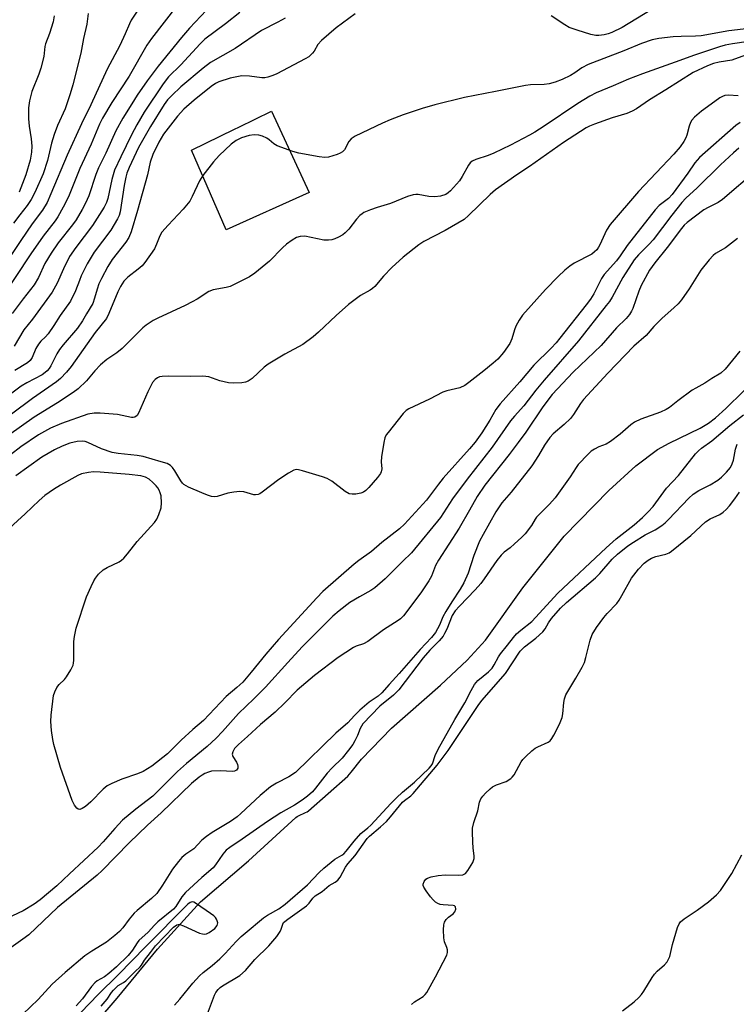
# Model space of a CAD drawing. Units: inches. Extents: x 1243766 to 1249766, y 533454 to 537455.
# Drawn here: x 1245742 to 1245945, y 536606 to 536884 of the extents above; entities that cross this region are included whole.
import ezdxf

# ---------------------------------------------------------------- set-up
doc = ezdxf.new("R2010")
doc.units = ezdxf.units.IN
doc.header["$MEASUREMENT"] = 0
for name, color, linetype in [('CULTRL-Pad', 6, 'Continuous'), ('HYDRO-Single Line Stream', 4, 'Continuous'), ('Undefined', 1, 'Continuous')]:
    doc.layers.add(name, color=color, linetype=linetype)

msp = doc.modelspace()

# ---------------------------------------------------------------- linework, layer by layer
at = {"layer": 'CULTRL-Pad'}
msp.add_lwpolyline([(1245823.74, 536835.6), (1245800.3, 536824.95), (1245790.47, 536847.56), (1245802.59, 536853.45), (1245803.88, 536854.07), (1245813.09, 536858.54)], close=True, dxfattribs=at)
at = {"layer": 'HYDRO-Single Line Stream'}
msp.add_lwpolyline([(1245757.35, 536593.52), (1245769.38, 536607.6), (1245780.78, 536621.41), (1245793, 536634.86), (1245806.57, 536646.42), (1245820.01, 536658.7), (1245820.35, 536658.95), (1245820.75, 536659.19), (1245822.73, 536660.08), (1245823.18, 536660.33), (1245823.56, 536660.6), (1245834.66, 536670.35), (1245835.68, 536671.52), (1245838.56, 536675.22), (1245847.05, 536683.98), (1245860.98, 536696.17), (1245868.47, 536703.2), (1245873.7, 536708.9), (1245884.29, 536723.69), (1245895.92, 536738.31), (1245908.58, 536751.22), (1245916.29, 536758.23), (1245922.43, 536762.78), (1245925.7, 536764.62), (1245934.44, 536768.86), (1245936.83, 536770.31), (1245938.84, 536771.83), (1245941.72, 536774.44), (1245951.78, 536784.28)], dxfattribs=at)
at = {"layer": 'Undefined'}
for points, elevation in [([(1245779.57, 536893.66), (1245773.39, 536884.29), (1245772.84, 536883.24), (1245771.65, 536880.44), (1245770.11, 536877.19), (1245766.57, 536870.43), (1245761.96, 536860.32), (1245759.28, 536854.95), (1245755.24, 536846.11), (1245750.65, 536835.13), (1245749.55, 536832.77), (1245748.24, 536830.54), (1245745.35, 536826.65), (1245742.11, 536821.97), (1245739.32, 536817.74)], 384), ([(1245786.27, 536888.34), (1245779.11, 536879.09), (1245777.78, 536877.26), (1245772.75, 536868.46), (1245767.91, 536860.99), (1245765.22, 536856.55), (1245764.38, 536854.88), (1245762.03, 536849.19), (1245758.84, 536842.38), (1245755.57, 536834.33), (1245754.11, 536831.44), (1245752.57, 536828.65), (1245751.82, 536827.55), (1245748.42, 536823.17), (1245744.9, 536818.17), (1245735.79, 536804.55)], 382), ([(1245794.64, 536887.11), (1245789.83, 536882.05), (1245787.57, 536879.44), (1245781.01, 536871.35), (1245777.9, 536867.17), (1245775.06, 536863.08), (1245773.5, 536860.68), (1245770.95, 536856.56), (1245769, 536852.99), (1245766.16, 536846.73), (1245764.08, 536842.54), (1245763.31, 536840.6), (1245761.4, 536834.59), (1245760.46, 536832.49), (1245759.52, 536830.72), (1245757.74, 536827.83), (1245756.79, 536826.45), (1245752.73, 536821.28), (1245750.66, 536818.43), (1245748.92, 536815.43), (1245747.14, 536811.47), (1245745.91, 536809.39), (1245742.77, 536805.44), (1245739.66, 536801.34)], 380), ([(1245804.11, 536886.47), (1245800.03, 536883.27), (1245794.19, 536878.92), (1245792.86, 536877.64), (1245787.41, 536871.69), (1245783.88, 536868.24), (1245782.37, 536866.33), (1245777.04, 536858.25), (1245774.95, 536854.72), (1245773.47, 536851.87), (1245770.39, 536845.61), (1245768.65, 536841.84), (1245767.89, 536839.2), (1245766.76, 536833.81), (1245766.39, 536832.73), (1245765.74, 536831.44), (1245762.38, 536826.21), (1245757.69, 536819.96), (1245755.94, 536817.4), (1245754.19, 536813.99), (1245752.41, 536809.87), (1245751.02, 536807.34), (1245745.37, 536799.69), (1245742.99, 536796.65), (1245740.18, 536792.09)], 378), ([(1245920.61, 536887.21), (1245912.34, 536882.27), (1245909.49, 536880.84), (1245908.39, 536880.43), (1245907.26, 536880.14), (1245905.82, 536879.95), (1245904.96, 536879.98), (1245903.54, 536880.31), (1245899.61, 536881.48), (1245897.4, 536882.24), (1245896.14, 536882.97), (1245892.28, 536885.59)], 374), ([(1245836.74, 536886.14), (1245831.44, 536882.14), (1245827.28, 536878.54), (1245826.22, 536877.39), (1245825.16, 536875.56), (1245824.7, 536874.95), (1245823.62, 536873.99), (1245822.64, 536873.35), (1245814.56, 536869.14), (1245813.48, 536868.68), (1245812.08, 536868.23), (1245811.23, 536868.04), (1245810.36, 536868), (1245806.83, 536868.51), (1245804.68, 536868.53), (1245801.39, 536867.95), (1245798.2, 536866.89), (1245797.21, 536866.4), (1245796.05, 536865.57), (1245791.15, 536861.65), (1245788.3, 536859.17), (1245786.49, 536857.18), (1245782.54, 536852.04), (1245781.19, 536849.76), (1245779.52, 536846.31), (1245778.7, 536844.14), (1245777.95, 536840.59), (1245775.12, 536830.46), (1245773.34, 536824.45), (1245772.73, 536822.83), (1245771.88, 536821.53), (1245767.95, 536816.55), (1245766.71, 536814.6), (1245764.94, 536811.26), (1245764.24, 536809.73), (1245763.69, 536808.22), (1245763.01, 536805.62), (1245762.47, 536804.11), (1245760.69, 536801.23), (1245759.61, 536799.25), (1245758.13, 536797.14), (1245754.1, 536792.42), (1245753.07, 536791.1), (1245752.34, 536789.91), (1245750.64, 536786.52), (1245750.15, 536785.77), (1245749.59, 536785.08), (1245749.01, 536784.58), (1245748.14, 536783.98), (1245743.77, 536781.68), (1245742.22, 536780.71), (1245736.25, 536776.3)], 374), ([(1245761.2, 536886.24), (1245760.77, 536883.23), (1245759.82, 536879.14), (1245759.1, 536874.99), (1245756.8, 536865.98), (1245756.06, 536863.48), (1245754.62, 536859.24), (1245752.48, 536854.5), (1245751.59, 536852), (1245750.82, 536849.49), (1245749.69, 536844.63), (1245748.43, 536840.88), (1245746.12, 536835.6), (1245745.04, 536833.6), (1245743.91, 536831.92), (1245741.8, 536829.25), (1245740.02, 536826.85)], 386), ([(1245816.92, 536884.92), (1245814.89, 536883.77), (1245810.3, 536881.41), (1245802.76, 536876.34), (1245795.8, 536872.34), (1245793.7, 536870.73), (1245787.39, 536865.44), (1245784.86, 536863.05), (1245783.66, 536861.8), (1245782.66, 536860.48), (1245778.85, 536854.27), (1245775.44, 536848.26), (1245772.82, 536842.63), (1245772.17, 536841.02), (1245771.83, 536839.85), (1245771.4, 536837.55), (1245770.23, 536830.1), (1245769.94, 536829.09), (1245769.51, 536828.11), (1245767.58, 536824.94), (1245762.89, 536818.63), (1245760.92, 536815.33), (1245760.21, 536814.04), (1245759.23, 536811.97), (1245758.68, 536810.66), (1245757.63, 536807.71), (1245756.18, 536804.84), (1245753.24, 536800.79), (1245751.44, 536797.89), (1245749.85, 536795.58), (1245749.14, 536794.72), (1245747.78, 536793.46), (1245747.11, 536792.66), (1245746.4, 536791.45), (1245745.3, 536788.87), (1245744.76, 536787.98), (1245743.98, 536787.32), (1245740.38, 536785.17)], 376), ([(1245751.52, 536885.57), (1245751.23, 536883.85), (1245750.27, 536880.53), (1245749.07, 536877.61), (1245748.92, 536876.86), (1245748.64, 536874.07), (1245747.81, 536870.75), (1245747.21, 536869.03), (1245745.24, 536864.11), (1245744.58, 536861.52), (1245744.33, 536859.51), (1245744.28, 536856.37), (1245744.45, 536854.32), (1245745.04, 536850.78), (1245745.23, 536848.64), (1245745.14, 536846.95), (1245744.71, 536844.68), (1245743.57, 536840.56), (1245741.66, 536835.62)], 388), ([(1245948.22, 536881.93), (1245942.57, 536881.34), (1245934.72, 536879.86), (1245933.12, 536879.76), (1245929.05, 536879.72), (1245926.83, 536879.61), (1245922.79, 536879.17), (1245920.86, 536878.71), (1245917.9, 536877.74), (1245912.87, 536875.66), (1245902.73, 536871.8), (1245900.95, 536870.85), (1245898.96, 536869.42), (1245897.74, 536868.64), (1245895.35, 536867.51), (1245893.44, 536866.76), (1245891.71, 536866.35), (1245890.26, 536866.11), (1245886.47, 536866.02), (1245885.03, 536865.86), (1245876.53, 536864.13), (1245867.78, 536862.44), (1245859.32, 536860.4), (1245855.76, 536859.34), (1245850.38, 536857.52), (1245846.66, 536856.09), (1245844.56, 536855.2), (1245836.8, 536851.54), (1245835.69, 536850.72), (1245834.95, 536849.94), (1245833.72, 536847.63), (1245833.2, 536847.04), (1245832.5, 536846.65), (1245831.72, 536846.33), (1245829.27, 536845.59), (1245828.21, 536845.5), (1245826.58, 536845.65), (1245820.85, 536846.69), (1245819.16, 536847.12), (1245814.72, 536848.76), (1245813.76, 536849.34), (1245812.45, 536850.42), (1245811.76, 536850.89), (1245810.53, 536851.49), (1245809.5, 536851.79), (1245808.15, 536851.86), (1245806.79, 536851.7), (1245804.62, 536850.98), (1245803.07, 536850.27), (1245801.7, 536849.2), (1245798.27, 536846.04), (1245796.68, 536844.2), (1245793.62, 536840.38), (1245792.71, 536838.9), (1245790.61, 536834.38), (1245789.92, 536833.11), (1245788.1, 536830.86), (1245783.79, 536826.28), (1245782.06, 536824.29), (1245781.48, 536823.3), (1245780.54, 536820.91), (1245779.92, 536819.65), (1245777.25, 536815.71), (1245776.46, 536814.84), (1245775.35, 536813.84), (1245772.38, 536811.59), (1245771.31, 536810.42), (1245770.37, 536808.94), (1245769.58, 536807.4), (1245767.04, 536801.29), (1245766.33, 536799.91), (1245763.14, 536795.96), (1245756.32, 536786.33), (1245755.05, 536784.75), (1245753.32, 536782.88), (1245752.21, 536781.95), (1245745.4, 536777.29), (1245739.5, 536772.82)], 372), ([(1245948.14, 536878.27), (1245943.59, 536877.59), (1245941.57, 536877.2), (1245939.95, 536876.75), (1245932.54, 536874.34), (1245928.69, 536872.88), (1245918.11, 536869.18), (1245914.15, 536867.62), (1245909.87, 536865.7), (1245905.01, 536863.72), (1245903.26, 536862.84), (1245899.8, 536860.75), (1245890.31, 536854.37), (1245887.61, 536852.63), (1245886.11, 536851.75), (1245880.79, 536848.91), (1245876.08, 536846.66), (1245874.47, 536846.03), (1245870.92, 536844.9), (1245869.91, 536844.44), (1245869.37, 536843.99), (1245868.88, 536843.33), (1245867.12, 536840.07), (1245866.31, 536838.88), (1245863.76, 536836.04), (1245863.13, 536835.45), (1245862.45, 536834.99), (1245860.92, 536834.49), (1245859.31, 536834.3), (1245857.66, 536834.43), (1245854.61, 536834.99), (1245853.99, 536835.02), (1245853.2, 536834.92), (1245851.62, 536834.43), (1245846.79, 536832.41), (1245843.01, 536831.35), (1245841.11, 536830.66), (1245839.26, 536829.85), (1245838.77, 536829.56), (1245838.13, 536829.03), (1245837.17, 536827.99), (1245834.96, 536825.14), (1245833.95, 536824.1), (1245833.26, 536823.62), (1245832.03, 536822.93), (1245831.01, 536822.45), (1245830.22, 536822.17), (1245829.21, 536822.02), (1245827.87, 536822.09), (1245822.57, 536823.22), (1245821.24, 536823.11), (1245820.18, 536822.78), (1245818.92, 536822.1), (1245817.32, 536820.92), (1245816.25, 536819.93), (1245812.5, 536816.09), (1245808.33, 536812.72), (1245806.86, 536811.72), (1245802.94, 536809.7), (1245801.35, 536808.97), (1245800.24, 536808.66), (1245796.53, 536807.99), (1245795.3, 536807.54), (1245792.03, 536805.4), (1245790.59, 536804.58), (1245788.62, 536803.59), (1245780.88, 536800.03), (1245779.59, 536799.32), (1245777.61, 536798.01), (1245776.69, 536797.28), (1245775.21, 536795.86), (1245770.82, 536791.36), (1245769.34, 536790.18), (1245766.49, 536788.27), (1245764.66, 536786.79), (1245763.03, 536785.05), (1245760.69, 536782.24), (1245758.36, 536779.97), (1245756.93, 536778.95), (1245752.5, 536776.03), (1245745.92, 536771.98), (1245735.01, 536764.29)], 370), ([(1245947.28, 536874.45), (1245943.39, 536873.03), (1245939.89, 536872.43), (1245938.26, 536872.02), (1245936.5, 536871.36), (1245932.53, 536869.47), (1245924.78, 536864.56), (1245920.08, 536861.76), (1245916.43, 536859.23), (1245915.23, 536858.54), (1245913.67, 536857.91), (1245909.55, 536856.65), (1245904.53, 536854.93), (1245903.15, 536854.37), (1245902.16, 536853.84), (1245895.81, 536849.7), (1245886.17, 536842.93), (1245882.55, 536840.52), (1245876.53, 536836.32), (1245875.03, 536835.03), (1245868.89, 536829.01), (1245867.61, 536827.93), (1245862.26, 536824.82), (1245856.24, 536821.73), (1245854.79, 536820.76), (1245850.35, 536817.23), (1245847.18, 536814.29), (1245844.76, 536811.84), (1245842.34, 536808.97), (1245841.73, 536808.37), (1245841.06, 536807.9), (1245838.31, 536806.4), (1245834.88, 536803.89), (1245831.4, 536800.72), (1245826.42, 536796.02), (1245824.88, 536794.69), (1245822, 536792.58), (1245816.87, 536789.85), (1245812.12, 536787), (1245811, 536786.1), (1245807.62, 536782.95), (1245806.49, 536782.15), (1245805.75, 536781.84), (1245804.65, 536781.66), (1245802.38, 536781.59), (1245800.96, 536781.65), (1245798.49, 536782.26), (1245795.31, 536783.37), (1245793.64, 536783.57), (1245790.06, 536783.51), (1245783.86, 536783.61), (1245782.15, 536783.52), (1245781.33, 536783.35), (1245780.81, 536783.12), (1245780.11, 536782.62), (1245779.41, 536781.74), (1245778.07, 536779.18), (1245775.47, 536773.15), (1245775.02, 536772.44), (1245774.43, 536771.97), (1245773.95, 536771.85), (1245773.44, 536771.86), (1245769.5, 536772.69), (1245764.6, 536773.13), (1245762.91, 536773.11), (1245761.06, 536772.78), (1245753.67, 536770.2), (1245750.48, 536768.87), (1245748.77, 536767.96), (1245747.14, 536766.98), (1245742.07, 536763.55), (1245739.15, 536761.3)], 368), ([(1245945.26, 536862.88), (1245942.45, 536863.1), (1245941.47, 536863), (1245940.77, 536862.72), (1245940.07, 536862.3), (1245936.5, 536859.82), (1245934.86, 536858.57), (1245932.82, 536856.87), (1245932.06, 536856.02), (1245931.71, 536855.32), (1245931.37, 536854.31), (1245930.72, 536851.81), (1245930.4, 536851), (1245929.81, 536849.99), (1245928.81, 536848.52), (1245926.99, 536846.36), (1245917.01, 536835.82), (1245909.01, 536826.47), (1245907.94, 536824.92), (1245906.1, 536820.79), (1245905.7, 536820.06), (1245905.18, 536819.35), (1245904.57, 536818.72), (1245903.75, 536818.1), (1245898.78, 536815.54), (1245897.54, 536814.72), (1245896.16, 536813.61), (1245894.28, 536811.79), (1245890.71, 536808.1), (1245884.19, 536800.82), (1245883.18, 536799.43), (1245882.3, 536797.75), (1245881.91, 536796.67), (1245881.17, 536794.12), (1245880.6, 536792.79), (1245878.78, 536790.27), (1245877.13, 536788.39), (1245875.88, 536787.25), (1245873.24, 536785.08), (1245869.01, 536781.74), (1245867.79, 536780.9), (1245866.38, 536780.32), (1245862.69, 536779.47), (1245861.6, 536779.08), (1245857.83, 536777.06), (1245851.93, 536774.3), (1245851.23, 536773.87), (1245850.39, 536773.05), (1245846.08, 536767.66), (1245845.57, 536766.93), (1245845.19, 536766.16), (1245844.85, 536764.77), (1245844.2, 536760.74), (1245844.13, 536759.32), (1245844.31, 536757.35), (1245844.18, 536756.55), (1245843.98, 536756.05), (1245843.14, 536754.9), (1245840.63, 536752.04), (1245839.84, 536751.22), (1245839.17, 536750.72), (1245838.4, 536750.44), (1245837.01, 536750.2), (1245835.89, 536750.14), (1245835.11, 536750.28), (1245833.95, 536750.9), (1245830.15, 536753.82), (1245828.89, 536754.58), (1245827.51, 536755.08), (1245821.84, 536756.82), (1245820.71, 536757.1), (1245820.16, 536757.16), (1245819.37, 536756.99), (1245817.86, 536756.13), (1245815.14, 536754.29), (1245810.49, 536750.73), (1245809.77, 536750.27), (1245809.27, 536750.06), (1245808.59, 536749.98), (1245808.08, 536750.03), (1245805.25, 536750.87), (1245804.12, 536750.95), (1245802.4, 536750.78), (1245800.69, 536750.51), (1245797.68, 536749.54), (1245796.89, 536749.46), (1245796.09, 536749.54), (1245794.97, 536749.86), (1245793.33, 536750.52), (1245789.55, 536752.19), (1245788.3, 536752.91), (1245787.9, 536753.29), (1245787.39, 536753.95), (1245785.7, 536756.75), (1245785.03, 536757.7), (1245784.47, 536758.29), (1245783.55, 536758.82), (1245781.87, 536759.38), (1245776.74, 536760.84), (1245775.03, 536761.1), (1245769.7, 536761.65), (1245768.02, 536761.95), (1245764.95, 536763.02), (1245761.08, 536764.8), (1245760.29, 536765.05), (1245759.47, 536765.15), (1245758.02, 536765.06), (1245756, 536764.62), (1245753.79, 536763.78), (1245751.67, 536762.75), (1245748.07, 536760.62), (1245740.7, 536755.42)], 366), ([(1245945.79, 536855.33), (1245944.57, 536854.53), (1245934.32, 536845.5), (1245932.98, 536843.98), (1245931, 536840.99), (1245926.53, 536835.01), (1245925.47, 536833.9), (1245922.9, 536831.89), (1245921.72, 536830.69), (1245913.79, 536820.52), (1245911.83, 536817.65), (1245910.76, 536816.22), (1245907.3, 536812.36), (1245906.54, 536811.18), (1245904.32, 536806.88), (1245903.39, 536805.4), (1245902.17, 536803.74), (1245894.77, 536794.31), (1245893.68, 536793.01), (1245892.29, 536791.54), (1245887.4, 536786.73), (1245883.39, 536781.99), (1245877.79, 536775.71), (1245876.64, 536774.12), (1245874.93, 536771.15), (1245872.62, 536767.53), (1245870.77, 536764.88), (1245869.17, 536762.98), (1245861.7, 536754.74), (1245860.34, 536753.06), (1245856.96, 536748.53), (1245850.78, 536741.71), (1245849.29, 536740.33), (1245844.34, 536736.47), (1245841.45, 536734), (1245837.84, 536731.46), (1245836.46, 536730.4), (1245827.6, 536722.6), (1245825.92, 536720.88), (1245815.07, 536709.08), (1245811.46, 536704.93), (1245807.34, 536699.8), (1245804.94, 536697), (1245803.31, 536695.47), (1245800.21, 536692.92), (1245793.85, 536686.1), (1245790.86, 536683.6), (1245787.55, 536680.6), (1245783.63, 536676.73), (1245779.19, 536673.22), (1245776.73, 536671.72), (1245775.17, 536671.03), (1245770.75, 536669.56), (1245767.85, 536668.27), (1245766.58, 536667.6), (1245765.47, 536666.69), (1245761.98, 536663.11), (1245760.42, 536661.84), (1245759.51, 536661.22), (1245758.83, 536660.99), (1245758.39, 536661.06), (1245757.99, 536661.29), (1245757.33, 536662.16), (1245756.68, 536663.48), (1245753.32, 536672.82), (1245751.5, 536679.34), (1245751.18, 536680.76), (1245750.77, 536683.29), (1245750.57, 536685.89), (1245750.69, 536687.64), (1245751.39, 536693.19), (1245751.7, 536694.29), (1245752.35, 536695.49), (1245753.01, 536696.36), (1245754.48, 536697.78), (1245755.04, 536698.46), (1245756.27, 536700.51), (1245756.9, 536701.84), (1245757.04, 536702.4), (1245757.11, 536703.24), (1245757.09, 536708.45), (1245757.3, 536709.93), (1245757.79, 536712.27), (1245760.71, 536721.1), (1245762, 536724.1), (1245762.78, 536725.7), (1245763.24, 536726.42), (1245764.11, 536727.51), (1245765.43, 536728.81), (1245766.55, 536729.47), (1245769.92, 536731.07), (1245770.59, 536731.48), (1245771.31, 536732.08), (1245772.34, 536733.27), (1245775.1, 536736.83), (1245779.96, 536742.19), (1245780.63, 536743.15), (1245781.21, 536744.45), (1245781.83, 536746.35), (1245781.97, 536747.76), (1245781.81, 536749.68), (1245781.61, 536750.53), (1245781.3, 536751.35), (1245780.95, 536751.96), (1245780.48, 536752.55), (1245779.48, 536753.53), (1245778.41, 536754.43), (1245777.45, 536754.99), (1245776.06, 536755.37), (1245772.79, 536755.78), (1245764.57, 536756.39), (1245762.7, 536756.46), (1245761.31, 536756.33), (1245759.33, 536755.9), (1245758.25, 536755.48), (1245753.32, 536752.73), (1245751.32, 536751.48), (1245748.92, 536749.8), (1245747.26, 536748.42), (1245743.33, 536744.63), (1245737.91, 536739.61)], 364), ([(1245945.46, 536848.1), (1245943.86, 536846.76), (1245940.21, 536843.41), (1245933.65, 536836.89), (1245930.38, 536833.91), (1245929.31, 536832.74), (1245926.47, 536829.17), (1245921.16, 536822.2), (1245920.05, 536820.97), (1245917.01, 536817.93), (1245915.81, 536816.47), (1245912.59, 536811.52), (1245909.51, 536805.95), (1245908.75, 536804.73), (1245907.87, 536803.54), (1245899.97, 536793.53), (1245890.29, 536782.48), (1245887.9, 536779.58), (1245884.53, 536775.17), (1245881.87, 536772.3), (1245880.72, 536770.94), (1245875.58, 536763.5), (1245868.45, 536754.41), (1245864.33, 536748.9), (1245860.97, 536743.62), (1245852.69, 536733.57), (1245850.14, 536731.16), (1245845.29, 536726.24), (1245842.38, 536723.7), (1245841.21, 536722.89), (1245837.99, 536721.17), (1245835.24, 536719.49), (1245832.21, 536717.18), (1245830.47, 536715.7), (1245821.79, 536706.96), (1245817.69, 536702.58), (1245811.37, 536695.57), (1245808.13, 536692.25), (1245803.76, 536688.1), (1245799.17, 536682.98), (1245797.39, 536681.16), (1245794.84, 536678.81), (1245789.06, 536673.94), (1245786.48, 536671.67), (1245779.49, 536664.77), (1245774.72, 536661.07), (1245770.94, 536657.91), (1245768.73, 536655.62), (1245765.43, 536651.79), (1245764.05, 536650.31), (1245755.85, 536642.76), (1245752.27, 536639.31), (1245747.6, 536635.37), (1245745.92, 536634.13), (1245742.74, 536632.3), (1245738.16, 536630.08)], 362), ([(1245950.47, 536841.91), (1245940.77, 536833.54), (1245939.56, 536832.73), (1245936.75, 536831.35), (1245935.55, 536830.62), (1245930.79, 536827.06), (1245929.94, 536826.27), (1245929.17, 536825.39), (1245925.09, 536819.98), (1245921.6, 536815.64), (1245920.14, 536813.56), (1245917.77, 536809.27), (1245917.1, 536807.65), (1245915.41, 536802.74), (1245915.06, 536801.96), (1245914.43, 536801.01), (1245913.51, 536799.92), (1245910.81, 536797.27), (1245906.39, 536792.3), (1245898.51, 536784.68), (1245892.52, 536778.35), (1245889.96, 536774.86), (1245885.12, 536767.71), (1245882.89, 536764.81), (1245880.38, 536761.39), (1245873.5, 536752.76), (1245871.35, 536749.57), (1245869.16, 536745.62), (1245866.19, 536740.57), (1245860.36, 536731.54), (1245859.56, 536729.97), (1245858.41, 536726.98), (1245857.68, 536725.63), (1245855.42, 536722.3), (1245850.44, 536715.76), (1245849.65, 536714.94), (1245848.99, 536714.4), (1245844.83, 536711.8), (1245840.4, 536708.49), (1245839.16, 536707.82), (1245837.07, 536707.16), (1245836.3, 536706.8), (1245832.01, 536703.93), (1245825.26, 536698.83), (1245820.32, 536694.72), (1245816.89, 536691.14), (1245814.14, 536688.52), (1245809.99, 536685.01), (1245806.28, 536681.61), (1245803.71, 536679.37), (1245802.64, 536678.22), (1245802.1, 536677.31), (1245801.95, 536676.62), (1245802.17, 536675.94), (1245803.17, 536674.38), (1245803.46, 536673.67), (1245803.55, 536673.17), (1245803.51, 536672.69), (1245803.39, 536672.36), (1245803.14, 536672.08), (1245802.58, 536671.82), (1245802.07, 536671.75), (1245798.65, 536671.89), (1245796.06, 536671.76), (1245795.26, 536671.55), (1245794.23, 536671.11), (1245793.49, 536670.71), (1245792.57, 536670.06), (1245790.44, 536668.29), (1245781.83, 536659.99), (1245777.99, 536656.54), (1245772.8, 536651.48), (1245765.19, 536643.69), (1245763.69, 536642.38), (1245752.48, 536633.2), (1245744.4, 536625.52), (1245742.71, 536624.22), (1245732.93, 536617.39)], 360), ([(1245945.08, 536822.52), (1245941.67, 536819.87), (1245938.84, 536818.27), (1245938.15, 536817.76), (1245937, 536816.5), (1245934.68, 536813.58), (1245931.33, 536808.26), (1245929.15, 536805.18), (1245928.25, 536804.05), (1245927.03, 536802.88), (1245923.66, 536799.98), (1245921.37, 536797.62), (1245919.18, 536795.08), (1245915.72, 536792.06), (1245908.33, 536784.46), (1245901.39, 536776.98), (1245900.55, 536775.87), (1245898.59, 536772.73), (1245897.75, 536771.58), (1245895.98, 536769.88), (1245892.83, 536767.26), (1245891.86, 536766.18), (1245890.35, 536764.02), (1245888.73, 536761.14), (1245886.85, 536758.21), (1245880.94, 536750.72), (1245878.32, 536747.74), (1245876.62, 536745.18), (1245872.98, 536738.79), (1245872, 536736.85), (1245870.39, 536732.87), (1245868.76, 536727.87), (1245867.53, 536725.09), (1245866.53, 536723.33), (1245864.11, 536719.69), (1245862.43, 536716.94), (1245861.64, 536715.43), (1245860.66, 536713.08), (1245859.51, 536711.05), (1245858.42, 536709.66), (1245855.22, 536706.21), (1245849.27, 536699.42), (1245846.36, 536696.33), (1245844.35, 536693.95), (1245843.29, 536693), (1245840.71, 536691.34), (1245838.13, 536689.09), (1245836.55, 536687.52), (1245834.74, 536685.52), (1245831.29, 536682.54), (1245819.84, 536671.4), (1245818.01, 536670.16), (1245814.5, 536668.44), (1245812.79, 536667.39), (1245809.85, 536664.87), (1245804.38, 536659.79), (1245803.33, 536658.91), (1245801.51, 536657.58), (1245796.28, 536654.42), (1245794.65, 536653.31), (1245793.38, 536652.25), (1245791.09, 536649.81), (1245788.83, 536648.27), (1245787.7, 536647.33), (1245786.71, 536646.28), (1245785.05, 536644.03), (1245782.26, 536639.52), (1245780.61, 536637.18), (1245779.14, 536635.78), (1245775.09, 536632.39), (1245774.24, 536631.59), (1245772.78, 536629.87), (1245771.03, 536627.49), (1245770.05, 536626.4), (1245768.72, 536625.25), (1245766.41, 536623.43), (1245762.19, 536620.86), (1245760.26, 536619.5), (1245754.62, 536614.81), (1245751.03, 536611.49), (1245746.98, 536607.16), (1245742.7, 536603.07)], 358), ([(1245945.72, 536790.66), (1245941.55, 536785.57), (1245940.28, 536784.39), (1245937.76, 536782.89), (1245935.78, 536781.55), (1245933.22, 536780.21), (1245932.22, 536779.6), (1245928.13, 536776.61), (1245925.76, 536774.71), (1245924.88, 536774.12), (1245923.28, 536773.41), (1245917.64, 536771.42), (1245915.92, 536770.56), (1245914.82, 536769.78), (1245911.86, 536767.15), (1245909.09, 536765.09), (1245907.87, 536764.36), (1245905.79, 536763.54), (1245904.57, 536762.93), (1245903.65, 536762.32), (1245902.78, 536761.54), (1245899.93, 536758.6), (1245899.31, 536757.73), (1245897.66, 536755.08), (1245893.37, 536749.12), (1245891.81, 536747.36), (1245888.17, 536743.68), (1245887.77, 536743.14), (1245886.67, 536741.28), (1245884.9, 536738.97), (1245883.89, 536737.91), (1245881.94, 536736.11), (1245880.66, 536735.03), (1245878.97, 536733.75), (1245878.12, 536732.94), (1245876.93, 536731.41), (1245873.34, 536726.19), (1245872.36, 536724.87), (1245870.76, 536723.1), (1245866.29, 536718.51), (1245865.12, 536717.21), (1245864.24, 536715.86), (1245862.71, 536711.94), (1245862.11, 536710.71), (1245861.68, 536710), (1245860.58, 536708.69), (1245857.89, 536706.05), (1245856.02, 536703.87), (1245849.1, 536694.78), (1245847.64, 536693.29), (1245843.81, 536690.22), (1245838.91, 536685.16), (1245838.16, 536683.91), (1245837.42, 536681.93), (1245836.69, 536680.34), (1245836.1, 536679.34), (1245834.93, 536677.71), (1245833.08, 536675.43), (1245830.24, 536672.7), (1245828.89, 536671.25), (1245825.53, 536666.94), (1245824.66, 536665.95), (1245823.32, 536664.75), (1245821.76, 536663.59), (1245819.61, 536662.21), (1245815.72, 536659.99), (1245811.98, 536657.6), (1245804.75, 536652.53), (1245801.25, 536650.24), (1245800.25, 536649.42), (1245799.33, 536648.34), (1245797.2, 536645.25), (1245796.53, 536644.43), (1245793.36, 536641.71), (1245788.73, 536637.45), (1245787.72, 536636.21), (1245785.97, 536633.5), (1245785.38, 536632.77), (1245780.9, 536629.16), (1245779.95, 536628.24), (1245778.2, 536626.25), (1245775.53, 536623.84), (1245775.03, 536623.24), (1245773.75, 536621.12), (1245772.49, 536619.62), (1245769.18, 536616.4), (1245767.07, 536614.52), (1245765.81, 536613.62), (1245763.75, 536612.45), (1245763.04, 536611.89), (1245762.15, 536610.86), (1245759.58, 536607.36), (1245757.82, 536605.4)], 356), ([(1245785.6, 536605.61), (1245787.14, 536607.31), (1245790.79, 536611.8), (1245792.73, 536613.85), (1245793.76, 536614.82), (1245796.26, 536616.78), (1245798.42, 536618.65), (1245799.99, 536620.22), (1245803.04, 536623.57), (1245804.53, 536625.02), (1245805.62, 536626), (1245810.84, 536630.29), (1245811.95, 536631.02), (1245815.15, 536632.88), (1245816.96, 536634.17), (1245823.27, 536639.64), (1245826.63, 536643.16), (1245827.88, 536644.36), (1245831.03, 536646.86), (1245832.97, 536647.99), (1245833.57, 536648.43), (1245834.25, 536649.14), (1245836.47, 536652.01), (1245838.35, 536654.14), (1245840.35, 536655.74), (1245841.19, 536656.5), (1245846.88, 536662.66), (1245848.49, 536664.27), (1245850.22, 536665.86), (1245853.6, 536668.66), (1245857.78, 536672.69), (1245858.3, 536673.31), (1245858.66, 536673.9), (1245859.44, 536676.23), (1245860.31, 536678.03), (1245865.02, 536686.45), (1245867.87, 536691.13), (1245869.59, 536694.64), (1245870.57, 536696.35), (1245871.52, 536697.43), (1245874.51, 536699.92), (1245875.53, 536700.97), (1245876.15, 536701.87), (1245877.38, 536704.19), (1245877.93, 536705.04), (1245879.89, 536707.42), (1245881.58, 536709.63), (1245882.46, 536710.63), (1245883.69, 536711.74), (1245886.84, 536714.11), (1245894.14, 536722.2), (1245907.83, 536735.03), (1245910.69, 536737.53), (1245915.74, 536741.51), (1245918.11, 536743.54), (1245919.79, 536745.14), (1245921.14, 536746.67), (1245924.96, 536751.89), (1245928.36, 536755.47), (1245933.19, 536761.58), (1245934, 536762.46), (1245934.87, 536763.17), (1245937.79, 536765.25), (1245942.82, 536769.59), (1245946.71, 536772.67)], 356), ([(1245794.98, 536603.12), (1245796.93, 536608.39), (1245797.32, 536609.14), (1245797.96, 536610), (1245798.52, 536610.57), (1245799.2, 536611.08), (1245804.16, 536614.02), (1245805.73, 536615.38), (1245808.38, 536618.54), (1245812.3, 536622.33), (1245814.58, 536624.97), (1245815.57, 536626.39), (1245815.84, 536627.04), (1245816.27, 536628.49), (1245816.53, 536628.94), (1245816.87, 536629.3), (1245817.67, 536629.94), (1245822.97, 536633.67), (1245823.8, 536634.49), (1245824.82, 536635.88), (1245825.41, 536636.49), (1245827.41, 536637.78), (1245829.41, 536639.41), (1245831.14, 536640.34), (1245831.84, 536640.92), (1245832.5, 536641.84), (1245834.05, 536644.64), (1245834.66, 536645.61), (1245836.74, 536647.89), (1245839.01, 536651.16), (1245840.19, 536652.71), (1245840.88, 536653.41), (1245843.96, 536656.02), (1245845.67, 536657.59), (1245846.8, 536658.85), (1245850.19, 536662.98), (1245850.79, 536663.51), (1245852.54, 536664.82), (1245853.24, 536665.47), (1245860, 536673.5), (1245863.16, 536677.6), (1245871.57, 536690.4), (1245872.67, 536691.75), (1245879.34, 536699.43), (1245883.53, 536705.71), (1245884.76, 536706.98), (1245887.9, 536709.44), (1245889.9, 536711.21), (1245890.54, 536712.06), (1245891.55, 536713.79), (1245892.39, 536715.01), (1245894.91, 536717.95), (1245896.63, 536719.57), (1245904.86, 536726.54), (1245906.02, 536727.75), (1245909.54, 536731.8), (1245911.08, 536733.23), (1245914.01, 536735.54), (1245915.59, 536736.63), (1245918.91, 536738.65), (1245921.75, 536740.07), (1245923.62, 536741.35), (1245924.51, 536742.05), (1245925.54, 536743.01), (1245931.3, 536749.02), (1245932.52, 536750.15), (1245934.05, 536751.25), (1245937.29, 536752.86), (1245939.45, 536754.13), (1245940.55, 536754.97), (1245941.95, 536756.42), (1245943.04, 536757.75), (1245943.55, 536758.75), (1245943.87, 536759.82), (1245944.47, 536762.95), (1245944.91, 536764.33)], 358), ([(1245852.7, 536605.8), (1245853.57, 536606.5), (1245856, 536608.03), (1245856.59, 536608.55), (1245857.11, 536609.2), (1245859.51, 536613.55), (1245862.69, 536619.73), (1245862.91, 536620.52), (1245862.9, 536621.2), (1245862.72, 536621.93), (1245862.06, 536623.54), (1245861.84, 536624.64), (1245861.77, 536626.91), (1245861.86, 536628.3), (1245862.11, 536629.08), (1245862.58, 536629.8), (1245863.19, 536630.44), (1245864.49, 536631.44), (1245865.02, 536632.02), (1245865.25, 536632.72), (1245865.2, 536633.38), (1245864.94, 536633.67), (1245864.51, 536633.81), (1245861.66, 536633.97), (1245860.87, 536634.11), (1245860.15, 536634.34), (1245859.49, 536634.73), (1245858.88, 536635.35), (1245858.13, 536636.28), (1245856.85, 536637.96), (1245856.22, 536638.94), (1245856.03, 536639.44), (1245856.01, 536639.86), (1245856.29, 536640.58), (1245856.81, 536641.22), (1245857.24, 536641.56), (1245858.27, 536641.93), (1245860.26, 536642.27), (1245862.25, 536642.49), (1245866.16, 536642.41), (1245867.29, 536642.48), (1245868.01, 536642.8), (1245868.72, 536643.65), (1245870.08, 536645.98), (1245870.47, 536647.06), (1245870.49, 536647.84), (1245870.19, 536650.03), (1245870.06, 536651.81), (1245869.96, 536654.49), (1245870.01, 536655.67), (1245870.39, 536657.29), (1245871.5, 536660.57), (1245872.01, 536663), (1245872.4, 536663.97), (1245872.91, 536664.68), (1245873.7, 536665.56), (1245874.97, 536666.83), (1245875.65, 536667.39), (1245876.76, 536667.96), (1245879.51, 536668.91), (1245880.87, 536669.75), (1245881.25, 536670.1), (1245881.77, 536670.8), (1245883.76, 536674.42), (1245884.3, 536675.1), (1245885.11, 536675.93), (1245886.81, 536677.53), (1245887.7, 536678.26), (1245888.46, 536678.7), (1245891.42, 536680.02), (1245891.97, 536680.41), (1245892.48, 536681), (1245893.06, 536681.99), (1245894.63, 536685.14), (1245895.43, 536687.01), (1245895.61, 536688.02), (1245895.83, 536691.21), (1245896.08, 536692.31), (1245896.46, 536693.36), (1245897, 536694.37), (1245899.3, 536698.08), (1245901.03, 536701.2), (1245901.67, 536702.54), (1245902.1, 536703.95), (1245903.3, 536708.86), (1245903.9, 536710.46), (1245905.13, 536712.49), (1245907.2, 536715.27), (1245908.12, 536716.37), (1245910.84, 536719.29), (1245911.56, 536720.2), (1245912.33, 536721.47), (1245915.06, 536726.4), (1245916.98, 536728.96), (1245918.62, 536730.7), (1245919.71, 536731.5), (1245920.65, 536732.05), (1245921.93, 536732.58), (1245924.73, 536733.23), (1245925.65, 536733.61), (1245926.36, 536734.05), (1245931.8, 536738.47), (1245936, 536742.34), (1245937.32, 536743.2), (1245940, 536744.41), (1245940.95, 536745.06), (1245941.82, 536745.82), (1245942.74, 536746.87), (1245944.29, 536748.87), (1245945.61, 536750.72)], 360), ([(1245912.47, 536604), (1245915.77, 536606.54), (1245917.06, 536607.72), (1245917.84, 536608.6), (1245918.54, 536609.55), (1245920.85, 536613.4), (1245921.52, 536614.38), (1245922.33, 536615.24), (1245924.33, 536617.01), (1245925.08, 536617.86), (1245925.54, 536618.56), (1245925.87, 536619.35), (1245926.67, 536622.79), (1245928.04, 536627.51), (1245928.48, 536628.55), (1245928.91, 536629.14), (1245929.93, 536630.03), (1245933.63, 536632.45), (1245936.81, 536634.82), (1245939.12, 536636.84), (1245940.25, 536638.07), (1245942.34, 536641.15), (1245943.4, 536642.88), (1245946.26, 536648.1)], 362), ([(1245764.84, 536605.25), (1245766.53, 536607.24), (1245767.81, 536609.18), (1245768.33, 536609.83), (1245769.72, 536611.13), (1245771.19, 536612.03), (1245771.8, 536612.51), (1245774.5, 536615.13), (1245775.92, 536616.38), (1245776.29, 536616.88), (1245777.09, 536618.33), (1245778.86, 536620.47), (1245780.23, 536622.41), (1245785.36, 536627.69), (1245786.25, 536628.34), (1245786.67, 536628.45), (1245787.17, 536628.42), (1245788.2, 536628.05), (1245792.7, 536625.95), (1245793.51, 536625.73), (1245794.21, 536625.71), (1245794.67, 536625.81), (1245795.42, 536626.15), (1245797.02, 536627.32), (1245797.68, 536628.09), (1245797.83, 536628.47), (1245797.86, 536628.92), (1245797.75, 536629.43), (1245797.52, 536629.93), (1245797.21, 536630.4), (1245796.8, 536630.82), (1245795.85, 536631.55), (1245791.85, 536634.3), (1245791.11, 536634.68), (1245790.62, 536634.78), (1245790.08, 536634.64), (1245789.43, 536634.18), (1245777.49, 536622.17), (1245769.67, 536614.17), (1245764.05, 536608.61), (1245759.12, 536603.5)], 354)]:
    msp.add_lwpolyline(points, dxfattribs=dict(at, elevation=elevation))

doc.saveas('drawing.dxf')
